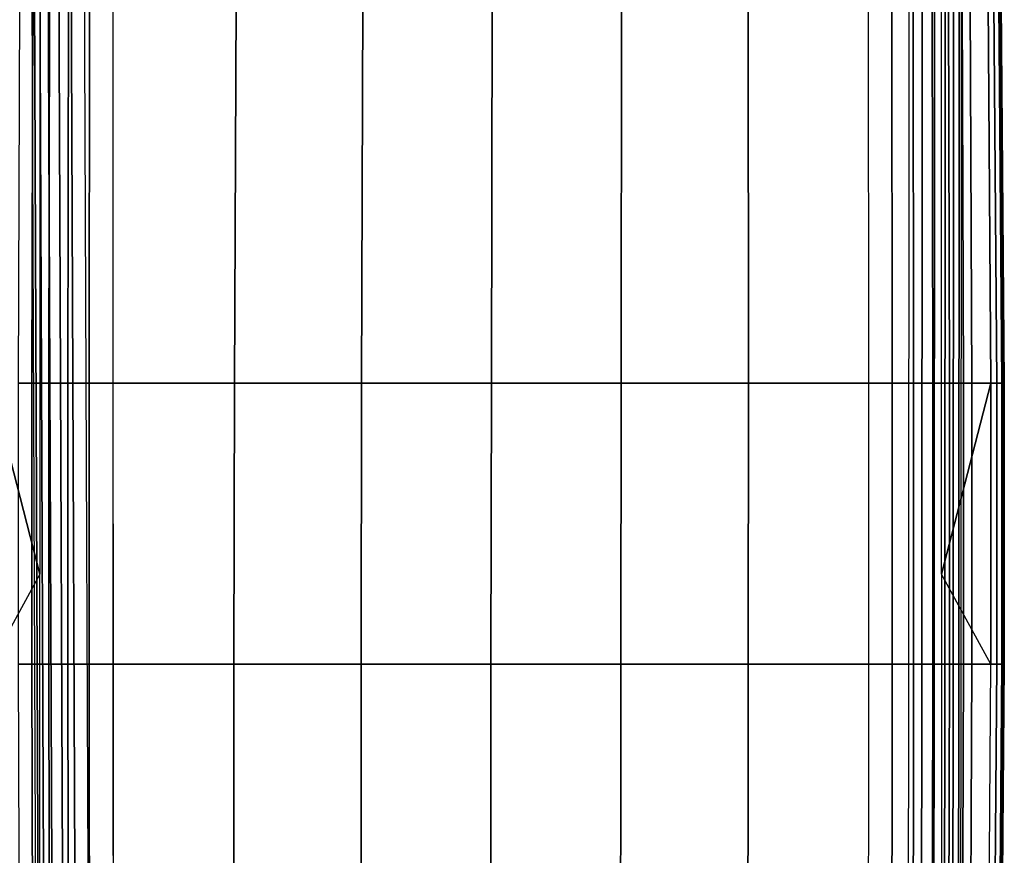
# Model space of a CAD drawing. Units: inches. Extents: x -0.1 to 40.5, y -41.4 to 0.
# Drawn here: x 28.8 to 40.5, y -20.3 to -10.4 of the extents above; entities that cross this region are included whole.
import ezdxf

# ---------------------------------------------------------------- set-up
doc = ezdxf.new("R2010")
doc.units = ezdxf.units.IN
doc.header["$MEASUREMENT"] = 0
doc.layers.add('SEAT-ARM', color=5, linetype='Continuous')

msp = doc.modelspace()

# ---------------------------------------------------------------- linework, layer by layer
at = {"layer": 'SEAT-ARM'}
for points in [[(29.07, -33.094, 1.535), (28.942, -1.131, 1.535), (28.97, -1.129, 1.381), (29.098, -33.096, 1.381)], [(29.098, -33.096, 1.381), (28.97, -1.129, 1.381), (29.036, -1.127, 1.239), (29.164, -33.099, 1.239)], [(29.164, -33.099, 1.239), (29.036, -1.127, 1.239), (29.135, -1.126, 1.118), (29.263, -33.1, 1.118)], [(29.263, -33.1, 1.118), (29.135, -1.126, 1.118), (29.261, -1.127, 1.025), (29.389, -33.098, 1.025)], [(29.389, -33.098, 1.025), (29.261, -1.127, 1.025), (29.406, -1.129, 0.965), (29.534, -33.096, 0.965)], [(29.534, -33.096, 0.965), (29.406, -1.129, 0.965), (29.561, -1.131, 0.945), (29.689, -33.094, 0.945)], [(29.689, -33.094, 0.945), (39.356, -33.094, 0.945), (39.38, -1.131, 0.945), (29.561, -1.131, 0.945)], [(39.356, -33.094, 0.945), (39.38, -1.131, 0.945), (39.535, -1.129, 0.965), (39.511, -33.096, 0.965)], [(39.511, -33.096, 0.965), (39.535, -1.129, 0.965), (39.68, -1.127, 1.025), (39.656, -33.098, 1.025)], [(39.656, -33.098, 1.025), (39.68, -1.127, 1.025), (39.805, -1.126, 1.118), (39.781, -33.1, 1.118)], [(39.781, -33.1, 1.118), (39.805, -1.126, 1.118), (39.905, -1.127, 1.239), (39.881, -33.099, 1.239)], [(39.881, -33.099, 1.239), (39.905, -1.127, 1.239), (39.971, -1.129, 1.381), (39.947, -33.096, 1.381)], [(39.947, -33.096, 1.381), (39.971, -1.129, 1.381), (39.998, -1.131, 1.535), (39.974, -33.094, 1.535)], [(29.07, -17.006, 1.535), (28.487, -14.74, 4.578), (28.516, -10.225, 4.58), (29.07, -10.225, 1.535)], [(28.975, -14.739, 21.747), (28.987, -10.223, 21.743), (28.827, -10.225, 21.46), (28.812, -14.74, 21.462)], [(29.175, -14.739, 22.007), (29.184, -10.222, 22.001), (28.987, -10.223, 21.743), (28.975, -14.739, 21.747)], [(29.402, -14.739, 22.244), (29.409, -10.221, 22.236), (29.184, -10.222, 22.001), (29.175, -14.739, 22.007)], [(29.655, -14.739, 22.453), (29.66, -10.221, 22.442), (29.409, -10.221, 22.236), (29.402, -14.739, 22.244)], [(29.937, -14.739, 22.621), (29.94, -10.22, 22.606), (29.66, -10.221, 22.442), (29.655, -14.739, 22.453)], [(29.937, -14.739, 22.621), (29.94, -10.22, 22.606), (31.396, -10.226, 23.189), (31.376, -14.739, 23.214)], [(31.376, -14.739, 23.214), (31.396, -10.226, 23.189), (32.898, -10.228, 23.498), (32.883, -14.739, 23.532)], [(32.883, -14.739, 23.532), (32.898, -10.228, 23.498), (34.43, -10.229, 23.587), (34.422, -14.74, 23.625)], [(34.422, -14.74, 23.625), (34.43, -10.229, 23.587), (35.962, -10.228, 23.494), (35.96, -14.739, 23.53)], [(35.96, -14.739, 23.53), (35.962, -10.228, 23.494), (37.464, -10.225, 23.181), (37.466, -14.739, 23.21)], [(37.466, -14.739, 23.21), (37.464, -10.225, 23.181), (38.886, -10.22, 22.606), (38.889, -14.739, 22.621)], [(39.171, -14.739, 22.453), (39.166, -10.221, 22.442), (38.886, -10.22, 22.606), (38.889, -14.739, 22.621)], [(39.424, -14.739, 22.244), (39.418, -10.221, 22.236), (39.166, -10.221, 22.442), (39.171, -14.739, 22.453)], [(39.651, -14.739, 22.007), (39.643, -10.222, 22.001), (39.418, -10.221, 22.236), (39.424, -14.739, 22.244)], [(39.851, -14.739, 21.747), (39.84, -10.223, 21.743), (39.643, -10.222, 22.001), (39.651, -14.739, 22.007)], [(39.756, -10.225, 1.535), (40.31, -10.225, 4.58), (40.34, -14.74, 4.578), (39.756, -17.006, 1.535)], [(40.014, -14.74, 21.462), (39.999, -10.225, 21.46), (39.84, -10.223, 21.743), (39.851, -14.739, 21.747)], [(40.114, -14.74, 21.15), (40.096, -10.225, 21.15), (39.999, -10.225, 21.46), (40.014, -14.74, 21.462)], [(40.41, -14.74, 18.087), (40.377, -10.225, 18.087), (40.096, -10.225, 21.15), (40.114, -14.74, 21.15)], [(40.34, -14.74, 4.578), (40.31, -10.225, 4.58), (40.436, -10.225, 7.655), (40.472, -14.74, 7.653)], [(40.488, -14.74, 15.01), (40.451, -10.225, 15.01), (40.377, -10.225, 18.087), (40.41, -14.74, 18.087)], [(40.472, -14.74, 7.653), (40.436, -10.225, 7.655), (40.462, -10.225, 10.733), (40.499, -14.74, 10.732)], [(40.499, -14.74, 10.732), (40.462, -10.225, 10.733), (40.451, -10.225, 15.01), (40.488, -14.74, 15.01)], [(29.07, -17.006, 1.535), (28.487, -18.07, 4.578), (28.487, -14.74, 4.578)], [(28.975, -18.07, 21.747), (28.975, -14.739, 21.747), (28.812, -14.74, 21.462), (28.812, -18.07, 21.462)], [(29.175, -18.07, 22.007), (29.175, -14.739, 22.007), (28.975, -14.739, 21.747), (28.975, -18.07, 21.747)], [(29.402, -18.07, 22.244), (29.402, -14.739, 22.244), (29.175, -14.739, 22.007), (29.175, -18.07, 22.007)], [(29.655, -18.07, 22.453), (29.655, -14.739, 22.453), (29.402, -14.739, 22.244), (29.402, -18.07, 22.244)], [(29.937, -18.07, 22.621), (29.937, -14.739, 22.621), (29.655, -14.739, 22.453), (29.655, -18.07, 22.453)], [(29.942, -18.07, 22.621), (29.937, -14.739, 22.621), (31.376, -14.739, 23.214), (31.367, -18.07, 23.211)], [(31.367, -18.07, 23.211), (31.376, -14.739, 23.214), (32.883, -14.739, 23.532), (32.876, -18.07, 23.531)], [(32.876, -18.07, 23.531), (32.883, -14.739, 23.532), (34.422, -14.74, 23.625), (34.416, -18.07, 23.625)], [(34.416, -18.07, 23.625), (34.422, -14.74, 23.625), (35.96, -14.739, 23.53), (35.956, -18.07, 23.531)], [(35.956, -18.07, 23.531), (35.96, -14.739, 23.53), (37.466, -14.739, 23.21), (37.464, -18.07, 23.21)], [(37.464, -18.07, 23.21), (37.466, -14.739, 23.21), (38.889, -14.739, 22.621), (38.889, -18.07, 22.621)], [(39.171, -18.07, 22.453), (39.171, -14.739, 22.453), (38.889, -14.739, 22.621), (38.889, -18.07, 22.621)], [(39.424, -18.07, 22.244), (39.424, -14.739, 22.244), (39.171, -14.739, 22.453), (39.171, -18.07, 22.453)], [(39.651, -18.07, 22.007), (39.651, -14.739, 22.007), (39.424, -14.739, 22.244), (39.424, -18.07, 22.244)], [(39.851, -18.07, 21.747), (39.851, -14.739, 21.747), (39.651, -14.739, 22.007), (39.651, -18.07, 22.007)], [(40.34, -14.74, 4.578), (40.34, -14.74, 4.578), (40.34, -18.07, 4.578), (39.756, -17.006, 1.535)], [(40.014, -18.07, 21.462), (40.014, -14.74, 21.462), (39.851, -14.739, 21.747), (39.851, -18.07, 21.747)], [(40.114, -18.07, 21.15), (40.114, -14.74, 21.15), (40.014, -14.74, 21.462), (40.014, -18.07, 21.462)], [(40.41, -18.07, 18.087), (40.41, -14.74, 18.087), (40.114, -14.74, 21.15), (40.114, -18.07, 21.15)], [(40.34, -18.07, 4.578), (40.34, -14.74, 4.578), (40.472, -14.74, 7.653), (40.472, -18.07, 7.653)], [(40.488, -18.07, 15.01), (40.488, -14.74, 15.01), (40.41, -14.74, 18.087), (40.41, -18.07, 18.087)], [(40.472, -18.07, 7.653), (40.472, -14.74, 7.653), (40.499, -14.74, 10.732), (40.499, -18.07, 10.732)], [(40.499, -18.07, 10.732), (40.499, -14.74, 10.732), (40.488, -14.74, 15.01), (40.488, -18.07, 15.01)], [(29.07, -17.006, 1.535), (28.487, -18.07, 4.578), (28.516, -22.608, 4.58), (29.07, -22.608, 1.535)], [(39.756, -22.608, 1.535), (40.31, -22.608, 4.58), (40.34, -18.07, 4.578), (39.756, -17.006, 1.535)], [(28.987, -22.61, 21.743), (28.975, -18.07, 21.747), (28.812, -18.07, 21.462), (28.827, -22.609, 21.46)], [(29.184, -22.611, 22.001), (29.175, -18.07, 22.007), (28.975, -18.07, 21.747), (28.987, -22.61, 21.743)], [(29.409, -22.612, 22.236), (29.402, -18.07, 22.244), (29.175, -18.07, 22.007), (29.184, -22.611, 22.001)], [(29.66, -22.612, 22.441), (29.655, -18.07, 22.453), (29.402, -18.07, 22.244), (29.409, -22.612, 22.236)], [(29.941, -22.613, 22.606), (29.937, -18.07, 22.621), (29.655, -18.07, 22.453), (29.66, -22.612, 22.441)], [(29.941, -22.613, 22.606), (29.942, -18.07, 22.621), (31.367, -18.07, 23.211), (31.369, -22.611, 23.182)], [(31.369, -22.611, 23.182), (31.367, -18.07, 23.211), (32.876, -18.07, 23.531), (32.876, -22.608, 23.495)], [(32.876, -22.608, 23.495), (32.876, -18.07, 23.531), (34.416, -18.07, 23.625), (34.414, -22.607, 23.587)], [(34.414, -22.607, 23.587), (34.416, -18.07, 23.625), (35.956, -18.07, 23.531), (35.951, -22.608, 23.495)], [(35.951, -22.608, 23.495), (35.956, -18.07, 23.531), (37.464, -18.07, 23.21), (37.459, -22.611, 23.182)], [(37.459, -22.611, 23.182), (37.464, -18.07, 23.21), (38.889, -18.07, 22.621), (38.886, -22.613, 22.606)], [(39.166, -22.612, 22.441), (39.171, -18.07, 22.453), (38.889, -18.07, 22.621), (38.886, -22.613, 22.606)], [(39.418, -22.612, 22.236), (39.424, -18.07, 22.244), (39.171, -18.07, 22.453), (39.166, -22.612, 22.441)], [(39.643, -22.611, 22.001), (39.651, -18.07, 22.007), (39.424, -18.07, 22.244), (39.418, -22.612, 22.236)], [(39.84, -22.61, 21.743), (39.851, -18.07, 21.747), (39.651, -18.07, 22.007), (39.643, -22.611, 22.001)], [(39.999, -22.609, 21.46), (40.014, -18.07, 21.462), (39.851, -18.07, 21.747), (39.84, -22.61, 21.743)], [(40.095, -22.608, 21.15), (40.114, -18.07, 21.15), (40.014, -18.07, 21.462), (39.999, -22.609, 21.46)], [(40.376, -22.608, 18.087), (40.41, -18.07, 18.087), (40.114, -18.07, 21.15), (40.095, -22.608, 21.15)], [(40.31, -22.608, 4.58), (40.34, -18.07, 4.578), (40.472, -18.07, 7.653), (40.435, -22.608, 7.655)], [(40.451, -22.608, 15.01), (40.488, -18.07, 15.01), (40.41, -18.07, 18.087), (40.376, -22.608, 18.087)], [(40.435, -22.608, 7.655), (40.472, -18.07, 7.653), (40.499, -18.07, 10.732), (40.461, -22.608, 10.733)], [(40.461, -22.608, 10.733), (40.499, -18.07, 10.732), (40.488, -18.07, 15.01), (40.451, -22.608, 15.01)]]:
    msp.add_3dface(points, dxfattribs=at)

doc.saveas('drawing.dxf')
